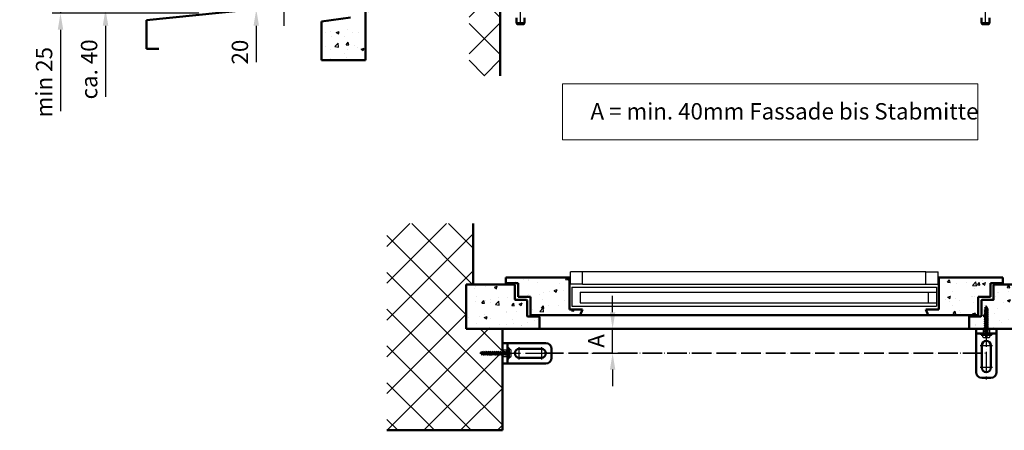
# Model space of a CAD drawing. Units: millimetres. Extents: x 4244 to 10761, y 3007 to 16274.
# Drawn here: x 4372 to 5574, y 6706 to 7207 of the extents above; entities that cross this region are included whole.
import ezdxf

# ---------------------------------------------------------------- set-up
doc = ezdxf.new("R2010")
doc.units = ezdxf.units.MM
for name, pattern in [('ACAD_ISO02W100', [15, 12, -3]), ('ACAD_ISO04W100', [30, 24, -3, 0, -3]), ('GESTRICHELTX2', [1.5, 1, -0.5])]:
    doc.linetypes.add(name, pattern=pattern)
for name, color, linetype, lineweight in [('Storama 0.25', 8, 'Continuous', 25), ('Storama Masslinie', 1, 'Continuous', 18), ('Storama Mittellinie', 8, 'ACAD_ISO04W100', 25), ('Storama Stoff', 72, 'ACAD_ISO04W100', 35), ('Storama Strichlinie', 8, 'ACAD_ISO02W100', 25), ('Storama Volllinie', 7, 'Continuous', 50)]:
    doc.layers.add(name, color=color, linetype=linetype, lineweight=lineweight)
doc.layers.add('Storama Glass', color=152, linetype='Continuous')
doc.styles.add('ADESK2', font='isocp')
doc.dimstyles.new('MASS1_10', dxfattribs={"dimtxt": 20, "dimasz": 20, "dimexe": 10, "dimexo": 10, "dimgap": 1, "dimtad": 0, "dimdec": 1, "dimdsep": 46, "dimtxsty": 'ADESK2', "dimcen": -10, "dimclrd": 1, "dimclre": 1, "dimclrt": 1, "dimadec": 0, "dimazin": 0, "dimtfac": 1, "dimtdec": 1, "dimtmove": 0, "dimatfit": 3, "dimfxl": 1, "dimtvp": 1, "dimtolj": 1, "dimtzin": 0, "dimarcsym": 0})
doc.dimstyles.new('MASS1_5', dxfattribs={"dimtxt": 10, "dimasz": 10, "dimexe": 10, "dimexo": 10, "dimgap": 1, "dimtad": 0, "dimdec": 1, "dimdsep": 46, "dimtxsty": 'ADESK2', "dimcen": -10, "dimclrd": 1, "dimclre": 1, "dimclrt": 7, "dimadec": 0, "dimazin": 0, "dimtfac": 1, "dimtdec": 1, "dimtmove": 0, "dimatfit": 3, "dimfxl": 1, "dimtvp": 1, "dimtolj": 1, "dimtzin": 0, "dimarcsym": 0})

# ---------------------------------------------------------------- blocks, each defined once
blk = doc.blocks.new('*D25')
at = {"layer": 'Defpoints', "color": 0, "transparency": 16777216}
for p in [(4421.4, 7240), (4595, 7240), (4600.5, 7215.1)]:
    blk.add_point(p, dxfattribs=at)
at = {"layer": 'Storama Masslinie', "color": 1, "lineweight": -2, "transparency": 16777216}
for p, q in [((4421.4, 7260), (4421.4, 7280)), ((4585, 7240), (4411.4, 7240)), ((4421.4, 7240), (4421.4, 7215.1)), ((4590.5, 7215.1), (4411.4, 7215.1)), ((4421.4, 7195.1), (4421.4, 7095.7))]:
    blk.add_line(p, q, dxfattribs=at)
at = {"layer": 'Storama Masslinie', "color": 1, "transparency": 16777216}
for points in [[(4418.1, 7260), (4424.8, 7260), (4421.4, 7240)], [(4418.1, 7195.1), (4424.8, 7195.1), (4421.4, 7215.1)]]:
    blk.add_solid(points, dxfattribs=at)
at = {"layer": 'Storama Masslinie', "color": 1, "transparency": 16777216, "insert": (4401.4, 7131.1), "char_height": 20, "attachment_point": 5, "rotation": 90, "style": 'ADESK2'}
blk.add_mtext('\\A1;min 25', dxfattribs=at)
blk = doc.blocks.new('*D27')
at = {"layer": 'Defpoints', "color": 0, "transparency": 16777216}
for p in [(4476.4, 7256.9), (4575.9, 7256.9), (4590.4, 7220)]:
    blk.add_point(p, dxfattribs=at)
at = {"layer": 'Storama Masslinie', "color": 1, "lineweight": -2, "transparency": 16777216}
for p, q in [((4476.4, 7276.9), (4476.4, 7296.9)), ((4565.9, 7256.9), (4466.4, 7256.9)), ((4476.4, 7256.9), (4476.4, 7220)), ((4580.4, 7220), (4466.4, 7220)), ((4476.4, 7200), (4476.4, 7113.3))]:
    blk.add_line(p, q, dxfattribs=at)
at = {"layer": 'Storama Masslinie', "color": 1, "transparency": 16777216}
for points in [[(4473.1, 7276.9), (4479.8, 7276.9), (4476.4, 7256.9)], [(4473.1, 7200), (4479.8, 7200), (4476.4, 7220)]]:
    blk.add_solid(points, dxfattribs=at)
at = {"layer": 'Storama Masslinie', "color": 1, "transparency": 16777216, "insert": (4456.4, 7146.7), "char_height": 20, "attachment_point": 5, "rotation": 90, "style": 'ADESK2'}
blk.add_mtext('\\A1;ca. 40', dxfattribs=at)
blk = doc.blocks.new('A$C22C01564')
at = {"layer": 'Storama Mittellinie', "color": 6, "linetype": 'GESTRICHELTX2', "ltscale": 3}
blk.add_line((4.7, 0.5), (4.7, 38.5), dxfattribs=at)
at = {"layer": 'Storama Strichlinie', "color": 6, "linetype": 'GESTRICHELTX2', "ltscale": 3}
for p, q in [((5.4, 36.8), (2.4, 35.8)), ((2.4, 35.8), (6.7, 36.6)), ((3.7, 35.6), (6.7, 36.6)), ((4.7, 38.5), (3.9, 36.2)), ((5.4, 36.8), (4.7, 38.5)), ((6.7, 36.6), (5.4, 36.8)), ((6.1, 34.8), (5.5, 36.4)), ((6.1, 34.7), (2.1, 33.3)), ((2.1, 33.3), (7.4, 34.5)), ((3.4, 33.1), (2.1, 33.3)), ((6.1, 32.4), (2.1, 31)), ((2.1, 31), (7.4, 32.2)), ((3.4, 30.8), (2.1, 31)), ((6.1, 30.1), (2.1, 28.6)), ((2.1, 28.6), (7.4, 29.8)), ((3.4, 28.4), (2.1, 28.6)), ((6.1, 27.7), (2.1, 26.3)), ((2.1, 26.3), (7.4, 27.5)), ((3.4, 26.1), (2.1, 26.3)), ((6.1, 25.4), (2.1, 24)), ((2.1, 24), (7.4, 25.2)), ((3.7, 35.6), (2.4, 35.8)), ((3.7, 35.6), (3.4, 33.7)), ((3.4, 33.1), (7.4, 34.5)), ((3.4, 31.3), (3.4, 33.1)), ((3.4, 30.8), (7.4, 32.2)), ((3.4, 29), (3.4, 30.8)), ((3.4, 28.4), (7.4, 29.8)), ((3.4, 26.6), (3.4, 28.4)), ((3.4, 26.1), (7.4, 27.5)), ((3.4, 24.3), (3.4, 26.1)), ((3.4, 23.7), (7.4, 25.2)), ((6.1, 34.8), (6.1, 34.7)), ((7.4, 34.5), (6.1, 34.7)), ((6.1, 34.2), (6.1, 32.4)), ((7.4, 32.2), (6.1, 32.4)), ((6.1, 31.9), (6.1, 30.1)), ((7.4, 29.8), (6.1, 30.1)), ((6.1, 29.5), (6.1, 27.7)), ((7.4, 27.5), (6.1, 27.7)), ((6.1, 27.2), (6.1, 25.4)), ((7.4, 25.2), (6.1, 25.4)), ((6.1, 24.8), (6.1, 23)), ((3.4, 23.7), (2.1, 24)), ((6.1, 23), (2.1, 21.6)), ((6.1, 23), (2.1, 21.6)), ((2.1, 21.6), (7.4, 22.8)), ((2.1, 21.6), (7.4, 22.8)), ((3.4, 21.4), (2.1, 21.6)), ((3.4, 21.4), (2.1, 21.6)), ((6.1, 20.7), (2.1, 19.3)), ((2.1, 19.3), (7.4, 20.5)), ((3.4, 19.1), (2.1, 19.3)), ((6.1, 18.3), (2.1, 16.9)), ((2.1, 16.9), (7.4, 18.1)), ((3.4, 16.7), (2.1, 16.9)), ((6.1, 16), (2.1, 14.6)), ((2.1, 14.6), (7.4, 15.8)), ((3.4, 14.4), (2.1, 14.6)), ((6.1, 13.7), (2.1, 12.2)), ((2.1, 12.2), (7.4, 13.4)), ((3.4, 12), (2.1, 12.2)), ((3.4, 21.9), (3.4, 23.7)), ((3.4, 21.4), (7.4, 22.8)), ((3.4, 21.4), (7.4, 22.8)), ((3.4, 19.6), (3.4, 21.4)), ((3.4, 19.1), (7.4, 20.5)), ((3.4, 17.3), (3.4, 19.1)), ((3.4, 16.7), (7.4, 18.1)), ((3.4, 14.9), (3.4, 16.7)), ((3.4, 14.4), (7.4, 15.8)), ((3.4, 12.6), (3.4, 14.4)), ((3.4, 12), (7.4, 13.4)), ((7.4, 22.8), (6.1, 23)), ((7.4, 22.8), (6.1, 23)), ((6.1, 22.5), (6.1, 20.7)), ((7.4, 20.5), (6.1, 20.7)), ((6.1, 20.2), (6.1, 18.3)), ((7.4, 18.1), (6.1, 18.3)), ((6.1, 17.8), (6.1, 16)), ((7.4, 15.8), (6.1, 16)), ((6.1, 15.5), (6.1, 13.7)), ((7.4, 13.4), (6.1, 13.7)), ((6.1, 13.1), (6.1, 11.3)), ((6.1, 11.3), (2.1, 9.9)), ((2.1, 9.9), (7.4, 11.1)), ((3.4, 9.7), (2.1, 9.9)), ((6.1, 9), (2.1, 7.6)), ((2.1, 7.6), (7.4, 8.8)), ((3.4, 7.3), (2.1, 7.6)), ((6.1, 6.7), (2.1, 5.3)), ((2.1, 5.3), (7.4, 6.5)), ((3.4, 5.1), (2.1, 5.3)), ((3.4, 4.6), (2.5, 3.9)), ((2.5, 3.9), (2.5, 3.2)), ((2.5, 3.9), (2.5, 3.2)), ((2.5, 3.9), (2.5, 3.2)), ((3.4, 10.2), (3.4, 12)), ((3.4, 9.7), (7.4, 11.1)), ((3.4, 7.9), (3.4, 9.7)), ((3.4, 7.3), (7.4, 8.8)), ((3.4, 5.6), (3.4, 7.4)), ((3.4, 5.1), (7.4, 6.5)), ((3.4, 4.6), (3.4, 5.1)), ((7.4, 11.1), (6.1, 11.3)), ((6.1, 10.8), (6.1, 9)), ((7.4, 8.8), (6.1, 9)), ((6.1, 8.5), (6.1, 6.7)), ((7.4, 6.5), (6.1, 6.7)), ((6.1, 4.6), (6.1, 6)), ((6.1, 4.6), (7, 3.9)), ((6.1, 4.6), (7, 3.9)), ((6.1, 4.6), (7, 3.9)), ((7, 3.9), (7, 3.2)), ((7, 3.9), (7, 3.2)), ((7, 3.9), (7, 3.2))]:
    blk.add_line(p, q, dxfattribs=at)
blk.add_lwpolyline([(0.1, 1.4, 0.388879), (1.6, 0), (4.1, 0), (4.1, 1.8), (5.3, 1.8), (5.3, 0), (7.9, 0, 0.388879), (9.4, 1.4), (9.5, 3), (0, 3)], format="xyb", close=True, dxfattribs=at)
at = {"layer": 'Storama Volllinie'}
blk.add_lwpolyline([(-1.5, 3), (11, 3), (11, 4.6), (-1.5, 4.6)], close=True, dxfattribs=at)
blk = doc.blocks.new('*D28')
at = {"layer": 'Defpoints', "color": 0, "transparency": 16777216}
for p in [(5061.1, 6830.3), (5095.9, 6830.3), (5060.6, 6800.3)]:
    blk.add_point(p, dxfattribs=at)
at = {"layer": 'Storama Masslinie', "color": 1, "lineweight": -2, "transparency": 16777216}
for p, q in [((5095.9, 6850.3), (5095.9, 6870.3)), ((5071.1, 6830.3), (5105.9, 6830.3)), ((5095.9, 6800.3), (5095.9, 6830.3)), ((5070.6, 6800.3), (5105.9, 6800.3)), ((5095.9, 6780.3), (5095.9, 6760.3))]:
    blk.add_line(p, q, dxfattribs=at)
at = {"layer": 'Storama Masslinie', "color": 1, "transparency": 16777216}
for points in [[(5092.6, 6850.3), (5099.2, 6850.3), (5095.9, 6830.3)], [(5092.6, 6780.3), (5099.2, 6780.3), (5095.9, 6800.3)]]:
    blk.add_solid(points, dxfattribs=at)
at = {"layer": 'Storama Masslinie', "color": 1, "transparency": 16777216, "insert": (5075.9, 6815.3), "char_height": 20, "attachment_point": 5, "rotation": 90, "style": 'ADESK2'}
blk.add_mtext('\\A1;A', dxfattribs=at)
blk = doc.blocks.new('*D158')
at = {"layer": 'Defpoints', "color": 0, "transparency": 16777216}
for p in [(4590.4, 7240), (4660.6, 7240), (4590.4, 7220)]:
    blk.add_point(p, dxfattribs=at)
at = {"layer": 'Storama Masslinie', "color": 1, "lineweight": -2, "transparency": 16777216}
for p, q in [((4660.6, 7260), (4660.6, 7280)), ((4600.4, 7240), (4670.6, 7240)), ((4660.6, 7240), (4660.6, 7220)), ((4600.4, 7220), (4670.6, 7220)), ((4660.6, 7200), (4660.6, 7155.5))]:
    blk.add_line(p, q, dxfattribs=at)
at = {"layer": 'Storama Masslinie', "color": 1, "transparency": 16777216}
for points in [[(4657.3, 7260), (4663.9, 7260), (4660.6, 7240)], [(4657.3, 7200), (4663.9, 7200), (4660.6, 7220)]]:
    blk.add_solid(points, dxfattribs=at)
at = {"layer": 'Storama Masslinie', "color": 1, "transparency": 16777216, "insert": (4640.6, 7167.8), "char_height": 20, "attachment_point": 5, "rotation": 90, "style": 'ADESK2'}
blk.add_mtext('\\A1;20', dxfattribs=at)
blk = doc.blocks.new('*D159')
at = {"layer": 'Defpoints', "color": 0, "transparency": 16777216}
for p in [(4590.4, 7255), (4694.3, 7255), (4590.4, 7240)]:
    blk.add_point(p, dxfattribs=at)
at = {"layer": 'Storama Masslinie', "color": 1, "lineweight": -2, "transparency": 16777216}
for p, q in [((4694.3, 7275), (4694.3, 7350.6)), ((4600.4, 7255), (4704.3, 7255)), ((4694.3, 7240), (4694.3, 7255)), ((4600.4, 7240), (4704.3, 7240)), ((4694.3, 7220), (4694.3, 7200))]:
    blk.add_line(p, q, dxfattribs=at)
at = {"layer": 'Storama Masslinie', "color": 1, "transparency": 16777216}
for points in [[(4690.9, 7275), (4697.6, 7275), (4694.3, 7255)], [(4690.9, 7220), (4697.6, 7220), (4694.3, 7240)]]:
    blk.add_solid(points, dxfattribs=at)
at = {"layer": 'Storama Masslinie', "color": 1, "transparency": 16777216, "insert": (4674.3, 7322.8), "char_height": 20, "attachment_point": 5, "rotation": 90, "style": 'ADESK2'}
blk.add_mtext('\\A1;ca 15', dxfattribs=at)

msp = doc.modelspace()

# ---------------------------------------------------------------- hatches: boundary and pattern name
at = {"layer": 'Storama 0.25'}
h = msp.add_hatch(dxfattribs=at)
h.set_pattern_fill('ANSI37', color=256, scale=10)
h.paths.add_polyline_path([(4958.4, 8218.1), (4920.62, 8218.1), (4920.62, 7139.01), (4958.4, 7139.01)])
h = msp.add_hatch(dxfattribs=at)
h.set_pattern_fill('AR-CONC', color=256, scale=0.2)
h.paths.add_polyline_path([(4756.73, 7245.06), (4779.23, 7245.06), (4779.23, 7230.06), (4795.73, 7230.06), (4795.73, 7215.06), (4802.73, 7215.06), (4802.73, 7292.93), (4763.73, 7292.93), (4763.73, 7308.97), (4756.73, 7306.06)])
h.paths.add_polyline_path([(4794.23, 7225.56, 0.4142136), (4793.73, 7226.06), (4775.73, 7226.06), (4775.73, 7210.16), (4740.23, 7205.31), (4740.23, 7158.06), (4794.23, 7158.06)])
h = msp.add_hatch(dxfattribs=at)
h.set_pattern_fill('ANSI37', color=256, scale=10)
h.paths.add_polyline_path([(4925.4, 6958.42), (4820.26, 6958.42), (4820.26, 6706.27), (4961.4, 6706.27), (4961.4, 6830.27), (4917.09, 6830.27), (4917.09, 6884.27), (4925.4, 6884.27)])
h = msp.add_hatch(dxfattribs=at)
h.set_pattern_fill('AR-CONC', color=256, scale=0.2)
h.paths.add_polyline_path([(4991.4, 6864.77, 0.4142136), (4990.9, 6865.27), (4976.9, 6865.27), (4976.4, 6865.77), (4976.4, 6883.77, 0.4142136), (4975.9, 6884.27), (4917.09, 6884.27), (4917.09, 6830.27), (5006.4, 6830.27), (5006.4, 6844.77, 0.4142136), (5005.9, 6845.27), (4991.9, 6845.27, -0.4142136), (4991.4, 6845.77)])
h.paths.add_polyline_path([(5043.27, 6892.77), (4965.4, 6892.77), (4965.4, 6885.77), (4980.4, 6885.77), (4980.4, 6869.27), (4995.4, 6869.27), (4995.4, 6846.77), (5056.4, 6846.77), (5059.31, 6853.77), (5043.27, 6853.77)])
h = msp.add_hatch(dxfattribs=at)
h.set_pattern_fill('AR-CONC', color=256, scale=0.2)
h.paths.add_polyline_path([(5542.4, 6846.77), (5542.4, 6869.27), (5557.4, 6869.27), (5557.4, 6885.77), (5572.4, 6885.77), (5572.4, 6892.77), (5494.54, 6892.77), (5494.54, 6853.77), (5478.5, 6853.77), (5481.4, 6846.77)])
h = msp.add_hatch(dxfattribs=at)
h.set_pattern_fill('AR-CONC', color=256, scale=0.2)
h.paths.add_polyline_path([(5597.78, 6850.65), (5599.07, 6851.11), (5599.07, 6852.78), (5597.78, 6852.99), (5599.09, 6853.46), (5599.37, 6855.28), (5598.01, 6855.46), (5599.62, 6855.99), (5600.4, 6858.18), (5601.02, 6856.45), (5602.34, 6856.29), (5601.22, 6855.91), (5601.76, 6854.4), (5603.01, 6854.2), (5601.74, 6853.74), (5601.74, 6852.06), (5603.01, 6851.85), (5601.74, 6851.39), (5601.74, 6849.72), (5603.01, 6849.51), (5601.74, 6849.05), (5601.74, 6847.38), (5603.01, 6847.17), (5601.74, 6846.71), (5601.74, 6845.03), (5603.01, 6844.82), (5601.74, 6844.37), (5601.74, 6842.69), (5603.01, 6842.48), (5601.74, 6842.02), (5601.74, 6840.35), (5603.01, 6840.14), (5601.74, 6839.68), (5601.74, 6838.01), (5603.01, 6837.8), (5601.74, 6837.34), (5601.74, 6835.66), (5603.01, 6835.45), (5601.74, 6834.99), (5601.74, 6833.32), (5603.01, 6833.11), (5601.74, 6832.65), (5601.74, 6830.98), (5603.01, 6830.77), (5601.74, 6830.31), (5601.74, 6830.27), (5620.72, 6830.27), (5620.72, 6884.27), (5561.9, 6884.27, 0.4142136), (5561.4, 6883.77), (5561.4, 6865.77, -0.4142136), (5560.9, 6865.27), (5546.9, 6865.27, 0.4142136), (5546.4, 6864.77), (5546.4, 6845.77, -0.4142136), (5545.9, 6845.27), (5531.9, 6845.27, 0.4142136), (5531.4, 6844.77), (5531.4, 6830.27), (5551.07, 6830.27), (5551.07, 6831.69), (5549.78, 6831.91), (5551.07, 6832.37), (5551.07, 6834.03), (5549.78, 6834.25), (5551.07, 6834.71), (5551.07, 6836.38), (5549.78, 6836.59), (5551.07, 6837.05), (5551.07, 6838.72), (5549.78, 6838.93), (5551.07, 6839.4), (5551.07, 6841.06), (5549.78, 6841.28), (5551.07, 6841.74), (5551.07, 6843.41), (5549.78, 6843.62), (5551.07, 6844.08), (5551.07, 6845.75), (5549.78, 6845.96), (5551.07, 6846.42), (5551.07, 6848.09), (5549.78, 6848.3), (5551.07, 6848.77), (5551.07, 6850.43), (5549.78, 6850.65), (5551.07, 6851.11), (5551.07, 6852.78), (5549.78, 6852.99), (5551.09, 6853.46), (5551.37, 6855.28), (5550.01, 6855.46), (5551.62, 6855.99), (5552.4, 6858.18), (5553.02, 6856.45), (5554.34, 6856.29), (5553.22, 6855.91), (5553.76, 6854.4), (5555.01, 6854.2), (5553.74, 6853.74), (5553.74, 6852.06), (5555.01, 6851.85), (5553.74, 6851.39), (5553.74, 6849.72), (5555.01, 6849.51), (5553.74, 6849.05), (5553.74, 6847.38), (5555.01, 6847.17), (5553.74, 6846.71), (5553.74, 6845.03), (5555.01, 6844.82), (5553.74, 6844.37), (5553.74, 6842.69), (5555.01, 6842.48), (5553.74, 6842.02), (5553.74, 6840.35), (5555.01, 6840.14), (5553.74, 6839.68), (5553.74, 6838.01), (5555.01, 6837.8), (5553.74, 6837.34), (5553.74, 6835.66), (5555.01, 6835.45), (5553.74, 6834.99), (5553.74, 6833.32), (5555.01, 6833.11), (5553.74, 6832.65), (5553.74, 6830.98), (5555.01, 6830.77), (5553.74, 6830.31), (5553.74, 6830.27), (5564.9, 6830.27), (5599.07, 6830.27), (5599.07, 6831.69), (5597.78, 6831.91), (5599.07, 6832.37), (5599.07, 6834.03), (5597.78, 6834.25), (5599.07, 6834.71), (5599.07, 6836.38), (5597.78, 6836.59), (5599.07, 6837.05), (5599.07, 6838.72), (5597.78, 6838.93), (5599.07, 6839.4), (5599.07, 6841.06), (5597.78, 6841.28), (5599.07, 6841.74), (5599.07, 6843.41), (5597.78, 6843.62), (5599.07, 6844.08), (5599.07, 6845.75), (5597.78, 6845.96), (5599.07, 6846.42), (5599.07, 6848.09), (5597.78, 6848.3), (5599.07, 6848.77), (5599.07, 6850.43)])

# ---------------------------------------------------------------- linework, layer by layer
at = {"layer": 'Storama Glass', "color": 152}
for p, q in [((5059.31, 6899.77), (5044.31, 6899.77)), ((5044.31, 6884.77), (5044.31, 6899.77)), ((5059.31, 6884.77), (5059.31, 6899.77)), ((5478.5, 6899.77), (5059.31, 6899.77)), ((5478.5, 6899.77), (5493.5, 6899.77)), ((5478.5, 6884.77), (5478.5, 6899.77)), ((5493.5, 6884.77), (5493.5, 6899.77)), ((5059.31, 6884.77), (5044.31, 6884.77)), ((5046.27, 6880.77), (5046.27, 6857.77)), ((5046.27, 6880.77), (5491.54, 6880.77)), ((5059.31, 6884.77), (5478.5, 6884.77)), ((5478.5, 6884.77), (5493.5, 6884.77)), ((5491.54, 6880.77), (5491.54, 6857.77)), ((5056.27, 6874.77), (5056.27, 6861.77)), ((5056.27, 6874.77), (5491.54, 6874.77)), ((5481.54, 6874.77), (5481.54, 6861.77)), ((5046.27, 6857.77), (5491.54, 6857.77)), ((5056.27, 6861.77), (5491.54, 6861.77))]:
    msp.add_line(p, q, dxfattribs=at)
at = {"layer": 'Storama Masslinie'}
msp.add_lwpolyline([(5034.66, 7128.93), (5542.01, 7128.93), (5542.01, 7060.68), (5034.66, 7060.68)], close=True, dxfattribs=at)
at = {"layer": 'Storama Mittellinie'}
for p, q in [((4983.41, 7200.54), (4983.41, 8067.59)), ((5551.4, 7200.54), (5551.4, 8067.59)), ((5552.4, 6832.27), (5552.4, 6768.27)), ((5544.9, 6809.77), (5559.9, 6809.77)), ((4959.45, 6800.27), (5023.45, 6800.27)), ((4981.95, 6792.77), (4981.95, 6807.77)), ((5008.95, 6807.77), (5008.95, 6792.77)), ((5559.9, 6782.77), (5544.9, 6782.77))]:
    msp.add_line(p, q, dxfattribs=at)
at = {"layer": 'Storama Stoff'}
msp.add_line((5012.06, 6800.27), (5552.4, 6800.27), dxfattribs=at)
at = {"layer": 'Storama Strichlinie'}
for p, q in [((5548.4, 6830.27), (5548.4, 6824.27)), ((5556.4, 6830.27), (5556.4, 6824.27)), ((4961.45, 6804.27), (4967.45, 6804.27)), ((4961.45, 6796.27), (4967.45, 6796.27))]:
    msp.add_line(p, q, dxfattribs=at)
at = {"layer": 'Storama Volllinie'}
for p, q in [((4958.41, 8218.1), (4958.4, 7139.01)), ((4978.41, 7203.04), (4978.41, 7209.64)), ((4988.41, 7203.04), (4988.41, 7209.64)), ((5546.4, 7203.04), (5546.4, 7209.64)), ((5556.4, 7203.04), (5556.4, 7209.64)), ((4978.41, 7203.04), (4988.41, 7203.04)), ((4979.41, 7202.04), (4978.41, 7203.04)), ((4987.41, 7202.04), (4979.41, 7202.04)), ((4987.41, 7202.04), (4988.41, 7203.04)), ((5546.4, 7203.04), (5556.4, 7203.04)), ((5547.4, 7202.04), (5546.4, 7203.04)), ((5555.4, 7202.04), (5547.4, 7202.04)), ((5555.4, 7202.04), (5556.4, 7203.04)), ((5429.92, 6830.27), (5459.92, 6830.27)), ((5564.9, 6830.27), (5539.9, 6830.27)), ((5539.9, 6830.27), (5539.9, 6777.27)), ((5564.9, 6824.27), (5539.9, 6824.27)), ((5564.9, 6777.27), (5564.9, 6830.27)), ((5014.45, 6812.77), (4961.45, 6812.77)), ((4967.45, 6812.77), (4967.45, 6787.77)), ((5546.9, 6782.77), (5546.9, 6809.77)), ((5557.9, 6809.77), (5557.9, 6782.77)), ((4961.45, 6802.77), (4961.45, 6777.77)), ((4981.95, 6805.77), (5008.95, 6805.77)), ((5021.45, 6794.77), (5021.45, 6805.77)), ((4961.45, 6787.77), (5014.45, 6787.77)), ((5008.95, 6794.77), (4981.95, 6794.77)), ((5546.9, 6770.27), (5557.9, 6770.27))]:
    msp.add_line(p, q, dxfattribs=at)
at = {"layer": 'Storama Volllinie', "linetype": 'Continuous'}
for p, q in [((4767.61, 7231.73), (4526.42, 7206.81)), ((4794.23, 7158.06), (4794.23, 7225.56)), ((4526.42, 7206.81), (4526.42, 7171.81)), ((4775.73, 7210.16), (4740.23, 7205.31)), ((4740.23, 7158.06), (4740.23, 7205.31)), ((4526.42, 7171.81), (4541.42, 7171.81)), ((4740.23, 7158.06), (4794.23, 7158.06)), ((4925.4, 6884.27), (4925.4, 6958.42)), ((4965.4, 6885.77), (4965.4, 6892.77)), ((4965.4, 6892.77), (5043.27, 6892.77)), ((5043.27, 6892.77), (5043.27, 6853.77)), ((5494.54, 6892.77), (5494.54, 6853.77)), ((5572.4, 6892.77), (5494.54, 6892.77)), ((5572.4, 6885.77), (5572.4, 6892.77)), ((4917.09, 6830.27), (4917.09, 6884.27)), ((4917.09, 6884.27), (4975.9, 6884.27)), ((4965.4, 6885.77), (4980.4, 6885.77)), ((4976.4, 6865.77), (4976.4, 6883.77)), ((4980.4, 6869.27), (4980.4, 6885.77)), ((5557.4, 6869.27), (5557.4, 6885.77)), ((5572.4, 6885.77), (5557.4, 6885.77)), ((5561.4, 6865.77), (5561.4, 6883.77)), ((5620.72, 6884.27), (5561.9, 6884.27)), ((4980.4, 6869.27), (4995.4, 6869.27)), ((4995.4, 6846.77), (4995.4, 6869.27)), ((5557.4, 6869.27), (5542.4, 6869.27)), ((5542.4, 6846.77), (5542.4, 6869.27)), ((4976.4, 6865.77), (4976.9, 6865.27)), ((4976.9, 6865.27), (4990.9, 6865.27)), ((4991.4, 6845.77), (4991.4, 6864.77)), ((5546.4, 6845.77), (5546.4, 6864.77)), ((5560.9, 6865.27), (5546.9, 6865.27)), ((4991.9, 6845.27), (5005.9, 6845.27)), ((4995.4, 6846.77), (5056.4, 6846.77)), ((5006.4, 6830.27), (5006.4, 6844.77)), ((5059.31, 6853.77), (5043.27, 6853.77)), ((5056.4, 6846.77), (5059.31, 6853.77)), ((5056.4, 6846.77), (5481.4, 6846.77)), ((5478.5, 6853.77), (5494.54, 6853.77)), ((5481.4, 6846.77), (5478.5, 6853.77)), ((5542.4, 6846.77), (5481.4, 6846.77)), ((5531.4, 6830.27), (5531.4, 6844.77)), ((5545.9, 6845.27), (5531.9, 6845.27)), ((4917.09, 6830.27), (5620.72, 6830.27)), ((4961.4, 6830.27), (4961.4, 6706.27)), ((4820.26, 6706.27), (4961.4, 6706.27))]:
    msp.add_line(p, q, dxfattribs=at)
for centre, start, end in [((4975.9, 6883.77), 0, 90), ((5561.9, 6883.77), 90, 180), ((4990.9, 6864.77), 0, 90), ((5546.9, 6864.77), 90, 180), ((5560.9, 6865.77), 270, 0), ((4991.9, 6845.77), 180, 270), ((5005.9, 6844.77), 0, 90), ((5531.9, 6844.77), 90, 180), ((5545.9, 6845.77), 270, 0)]:
    msp.add_arc(centre, 0.5, start, end, dxfattribs=at)
at = {"layer": 'Storama Volllinie'}
for centre, radius, start, end in [((5014.45, 6805.77), 7, 0, 90), ((5552.4, 6809.77), 5.5, 0, 180), ((4981.95, 6800.27), 5.5, 90, 270), ((5008.95, 6800.27), 5.5, 270, 90), ((5014.45, 6794.77), 7, 270, 0), ((5546.9, 6777.27), 7, 180, 270), ((5552.4, 6782.77), 5.5, 180, 0), ((5557.9, 6777.27), 7, 270, 0)]:
    msp.add_arc(centre, radius, start, end, dxfattribs=at)

# ---------------------------------------------------------------- block references
msp.add_blockref('A$C22C01564', (5547.66, 6819.67), dxfattribs=at)
at = {"layer": 'Storama Volllinie', "rotation": 90}
msp.add_blockref('A$C22C01564', (4972.05, 6795.52), dxfattribs=at)

# ---------------------------------------------------------------- texts
at = {"layer": 'Storama Masslinie', "insert": (5068.87, 7105.53), "char_height": 20, "attachment_point": 1, "style": 'ADESK2'}
msp.add_mtext_dynamic_manual_height_columns('A = min. 40mm Fassade bis Stabmitte', width=499.2969, gutter_width=12.5, heights=[0], dxfattribs=at)

# ---------------------------------------------------------------- dimensions: what is measured, and where the dimension line sits
at = {"layer": 'Storama Masslinie'}
for base, p1, p2, text, picture, middle in [((4694.28, 7255.04), (4590.42, 7240.04), (4590.42, 7255.04), 'ca <>', '*D159', (4674.28, 7322.82)), ((5095.89, 6830.27), (5060.61, 6800.27), (5061.15, 6830.27), 'A', '*D28', (5075.89, 6815.27))]:
    dim = msp.add_linear_dim(base=base, p1=p1, p2=p2, angle=90, text=text, dimstyle='MASS1_10', dxfattribs=at)
    dim.commit()
    dim.dimension.update_dxf_attribs({"geometry": picture, "text_midpoint": middle})
for base, p1, p2, text, picture, middle in [((4476.42, 7256.92), (4590.42, 7220.04), (4575.85, 7256.92), 'ca. 40', '*D27', (4476.42, 7146.67)), ((4421.42, 7240.04), (4600.47, 7215.15), (4594.97, 7240.04), 'min <>', '*D25', (4421.42, 7131.07))]:
    dim = msp.add_linear_dim(base=base, p1=p1, p2=p2, angle=90, text=text, dimstyle='MASS1_10', override={"dimdec": 0}, dxfattribs=at)
    dim.commit()
    dim.dimension.update_dxf_attribs({"geometry": picture, "text_midpoint": middle, "dimtype": 160})
dim = msp.add_linear_dim(base=(4660.6, 7240.04), p1=(4590.42, 7220.04), p2=(4590.42, 7240.04), angle=90, dimstyle='MASS1_10', dxfattribs=at)
dim.commit()
dim.dimension.update_dxf_attribs({"geometry": '*D158', "text_midpoint": (4660.6, 7167.78), "dimtype": 160})

# ---------------------------------------------------------------- leaders
at = {"layer": 'Storama Masslinie', "linetype": 'Continuous', "annotation_type": 0, "has_hookline": 1, "hookline_direction": 1, "text_width": 342.05, "horizontal_direction": (0, 1, 0)}
msp.add_leader([(4590.42, 7726.88), (4576.52, 7701.19), (4576.42, 7350.82)], dimstyle='MASS1_5', override={"dimgap": 1, "dimtad": 0}, dxfattribs=at)

doc.saveas('drawing.dxf')
